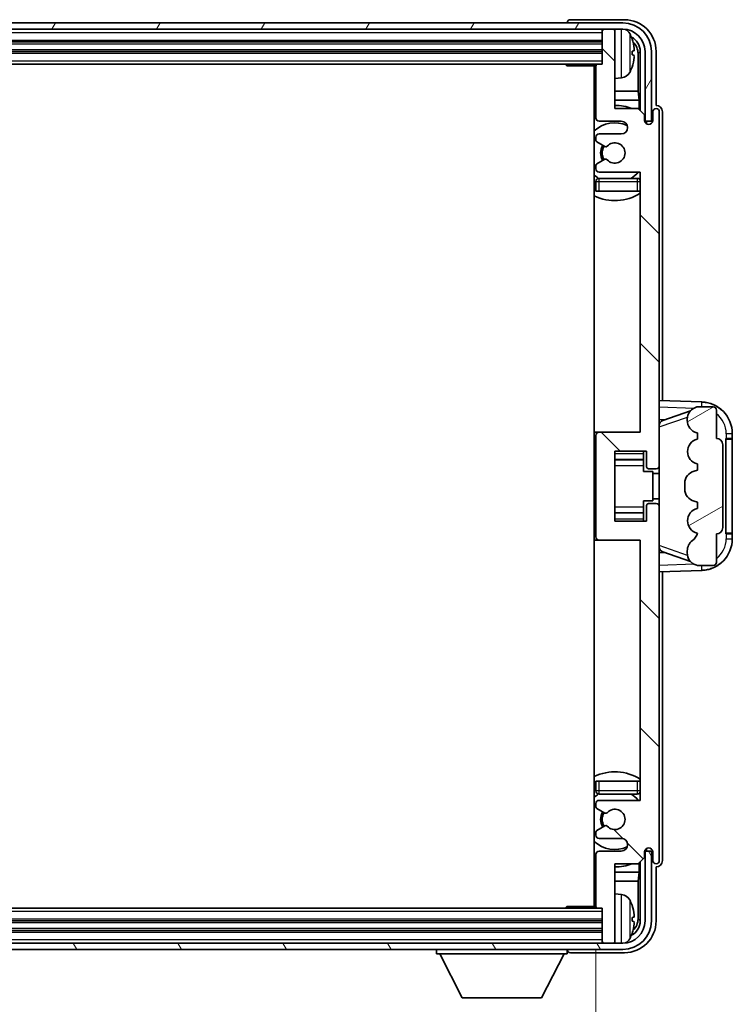
# Model space of a CAD drawing. Units: millimetres. Extents: x 5 to 9068, y 9 to 1274.
# Drawn here: x 3133 to 3245, y 860 to 1015 of the extents above; entities that cross this region are included whole.
import ezdxf

# ---------------------------------------------------------------- set-up
doc = ezdxf.new("R2010")
doc.units = ezdxf.units.MM
for name, color, linetype, lineweight in [('Dimension (ISO)', 7, 'Continuous', 18), ('Dimension (ISO) @ 1', 7, 'Continuous', 18), ('Hatch (ISO)', 1, 'Continuous', 18), ('Visible (ISO)', 7, 'Continuous', 35), ('Visible Narrow (ISO)', 7, 'Continuous', 25)]:
    doc.layers.add(name, color=color, linetype=linetype, lineweight=lineweight)
doc.styles.add('Note Text (TK)', font='MS PGothic.ttf')
doc.dimstyles.new('Default - Method 1b (TK)', dxfattribs={"dimscale": 4, "dimtxt": 2.5, "dimasz": 2.5, "dimexe": 1, "dimexo": 1.5, "dimgap": 1, "dimtad": 1, "dimtoh": 1, "dimrnd": 1e-08, "dimdsep": 46, "dimtxsty": 'Note Text (TK)', "dimcen": 0.09, "dimdle": 5, "dimclrd": 100, "dimclre": 100, "dimclrt": 7, "dimadec": 1, "dimazin": 1, "dimtfac": 1, "dimtmove": 0, "dimatfit": 3, "dimfxl": 1, "dimtolj": 1, "dimlwd": -1, "dimlwe": -1, "dimarcsym": 0})

# ---------------------------------------------------------------- blocks, each defined once
blk = doc.blocks.new('*D63')
at = {"layer": 'Defpoints', "color": 0}
for p in [(3034.53, 875.52), (3223.53, 875.52), (3223.53, 818.32)]:
    blk.add_point(p, dxfattribs=at)
at = {"layer": 'Dimension (ISO)', "color": 100}
for p, q in [((3034.53, 868.77), (3034.53, 813.82)), ((3223.53, 868.77), (3223.53, 813.82)), ((3045.78, 818.32), (3212.28, 818.32))]:
    blk.add_line(p, q, dxfattribs=at)
for points in [[(3045.78, 820.2), (3045.78, 816.45), (3034.53, 818.32)], [(3212.28, 820.2), (3212.28, 816.45), (3223.53, 818.32)]]:
    blk.add_solid(points, dxfattribs=at)
at = {"layer": 'Dimension (ISO)', "color": 7, "insert": (3043.66, 830.24), "char_height": 11.25, "attachment_point": 4, "style": 'Note Text (TK)'}
blk.add_mtext('\\A1;\\fＭＳ Ｐゴシック|b0|i0;\\H11.2500;有効寸法 / Max dim. 189', dxfattribs=at)

msp = doc.modelspace()

# ---------------------------------------------------------------- hatches: boundary and pattern name
at = {"layer": 'Hatch (ISO)'}
h = msp.add_hatch(dxfattribs=at)
h.set_pattern_fill('ANSI31', color=256, scale=114.3, angle=14.999978, style=0)
h.set_pattern_definition([(60, (1514.132, -26.903), (-12.37334, 7.14375), [])])
edge = h.paths.add_edge_path()
edge.add_ellipse((3227.7805, 1010.2243), major_axis=(0, 3.5), ratio=1, start_angle=270, end_angle=360)
edge.add_line((3227.7805, 1013.7243), (3226.2305, 1013.7243))
edge.add_line((3226.2305, 1013.7243), (3224.8305, 1013.7243))
edge.add_line((3224.8305, 1013.7243), (3033.2305, 1013.7243))
edge.add_line((3033.2305, 1013.7243), (3031.8305, 1013.7243))
edge.add_line((3031.8305, 1013.7243), (3030.2805, 1013.7243))
edge.add_ellipse((3030.2805, 1010.2243), major_axis=(-3.5, 0), ratio=1, start_angle=270, end_angle=360)
edge.add_line((3026.7805, 1010.2243), (3026.7805, 999.2243))
edge.add_line((3026.7805, 999.2243), (3025.7805, 999.2243))
edge.add_line((3025.7805, 999.2243), (3025.7805, 1010.2243))
edge.add_ellipse((3030.2805, 1010.2243), major_axis=(0, 4.5), ratio=1, start_angle=0, end_angle=90, ccw=False)
edge.add_line((3030.2805, 1014.7243), (3227.7805, 1014.7243))
edge.add_ellipse((3227.7805, 1010.2243), major_axis=(4.5, 0), ratio=1, start_angle=0, end_angle=90, ccw=False)
edge.add_line((3232.2805, 1010.2243), (3232.2805, 999.2243))
edge.add_line((3232.2805, 999.2243), (3231.2805, 999.2243))
edge.add_line((3231.2805, 999.2243), (3231.2805, 1010.2243))
h = msp.add_hatch(dxfattribs=at)
h.set_pattern_fill('ANSI31', color=256, scale=114.3, angle=90.00021, style=0)
h.set_pattern_definition([(135.0002, (1514.132, -26.903), (-10.10275, -10.10283), [])])
edge = h.paths.add_edge_path()
edge.add_line((3230.1805, 1001.2243), (3226.5305, 1001.2243))
edge.add_line((3226.5305, 1001.2243), (3226.5305, 1013.4243))
edge.add_ellipse((3226.2305, 1013.4243), major_axis=(0.3, 0), ratio=1, start_angle=0, end_angle=90)
edge.add_line((3226.2305, 1013.7243), (3224.8305, 1013.7243))
edge.add_ellipse((3224.8305, 1013.4243), major_axis=(0, 0.3), ratio=1, start_angle=0, end_angle=90)
edge.add_line((3224.5305, 1013.4243), (3224.5305, 1008.2243))
edge.add_line((3224.5305, 1008.2243), (3223.8305, 1008.2243))
edge.add_ellipse((3223.8305, 1007.9243), major_axis=(0, 0.3), ratio=1, start_angle=0, end_angle=90)
edge.add_line((3223.5305, 1007.9243), (3223.5305, 999.7243))
edge.add_ellipse((3224.0305, 999.7243), major_axis=(-0.5, 0), ratio=1, start_angle=0, end_angle=90)
edge.add_line((3224.0305, 999.2243), (3227.5305, 999.2243))
edge.add_ellipse((3227.5305, 998.2243), major_axis=(0, 1), ratio=1, start_angle=180, end_angle=360, ccw=False)
edge.add_line((3227.5305, 997.2243), (3224.0305, 997.2243))
edge.add_ellipse((3224.0305, 996.7243), major_axis=(0, 0.5), ratio=1, start_angle=0, end_angle=90)
edge.add_line((3223.5305, 996.7243), (3223.5305, 996.2142))
edge.add_ellipse((3223.8305, 996.2142), major_axis=(-0.3, 0), ratio=1, start_angle=0, end_angle=60)
edge.add_line((3223.6805, 995.9543), (3224.9537, 995.2192))
edge.add_ellipse((3225.1037, 995.4791), major_axis=(-0.15, -0.2598), ratio=1, start_angle=0, end_angle=78.671012)
edge.add_ellipse((3226.5305, 994.2243), major_axis=(-1.2015, 1.0566), ratio=1, start_angle=82.662386, end_angle=360, ccw=False)
edge.add_ellipse((3225.1038, 992.9695), major_axis=(0.2253, 0.1981), ratio=1, start_angle=0, end_angle=77.981127)
edge.add_line((3224.9569, 993.2311), (3223.6836, 992.5161))
edge.add_ellipse((3223.8305, 992.2545), major_axis=(-0.1469, 0.2616), ratio=1, start_angle=0, end_angle=60.685474)
edge.add_line((3223.5305, 992.2545), (3223.5305, 991.7243))
edge.add_ellipse((3224.0305, 991.7243), major_axis=(-0.5, 0), ratio=1, start_angle=0, end_angle=90)
edge.add_line((3224.0305, 991.2243), (3230.5305, 991.2243))
edge.add_line((3230.5305, 991.2243), (3230.5305, 950.2243))
edge.add_line((3230.5305, 950.2243), (3224.0305, 950.2243))
edge.add_ellipse((3224.0305, 949.7243), major_axis=(0, 0.5), ratio=1, start_angle=0, end_angle=90)
edge.add_line((3223.5305, 949.7243), (3223.5305, 933.7243))
edge.add_ellipse((3224.0305, 933.7243), major_axis=(-0.5, 0), ratio=1, start_angle=0, end_angle=90)
edge.add_line((3224.0305, 933.2243), (3230.5305, 933.2243))
edge.add_line((3230.5305, 933.2243), (3230.5305, 892.2243))
edge.add_line((3230.5305, 892.2243), (3224.0305, 892.2243))
edge.add_ellipse((3224.0305, 891.7243), major_axis=(0, 0.5), ratio=1, start_angle=0, end_angle=90)
edge.add_line((3223.5305, 891.7243), (3223.5305, 891.1941))
edge.add_ellipse((3223.8305, 891.1941), major_axis=(-0.3, 0), ratio=1, start_angle=0, end_angle=60.685474)
edge.add_line((3223.6836, 890.9326), (3224.9569, 890.2176))
edge.add_ellipse((3225.1038, 890.4792), major_axis=(-0.1469, -0.2616), ratio=1, start_angle=0, end_angle=77.981127)
edge.add_ellipse((3226.5305, 889.2243), major_axis=(-1.2014, 1.0567), ratio=1, start_angle=82.662386, end_angle=360, ccw=False)
edge.add_ellipse((3225.1037, 887.9696), major_axis=(0.2253, 0.1981), ratio=1, start_angle=0, end_angle=78.671012)
edge.add_line((3224.9537, 888.2294), (3223.6805, 887.4943))
edge.add_ellipse((3223.8305, 887.2345), major_axis=(-0.15, 0.2598), ratio=1, start_angle=0, end_angle=60)
edge.add_line((3223.5305, 887.2345), (3223.5305, 886.7243))
edge.add_ellipse((3224.0305, 886.7243), major_axis=(-0.5, 0), ratio=1, start_angle=0, end_angle=90)
edge.add_line((3224.0305, 886.2243), (3227.5305, 886.2243))
edge.add_ellipse((3227.5305, 885.2243), major_axis=(0, 1), ratio=1, start_angle=180, end_angle=360, ccw=False)
edge.add_line((3227.5305, 884.2243), (3224.0305, 884.2243))
edge.add_ellipse((3224.0305, 883.7243), major_axis=(0, 0.5), ratio=1, start_angle=0, end_angle=90)
edge.add_line((3223.5305, 883.7243), (3223.5305, 875.5243))
edge.add_ellipse((3223.8305, 875.5243), major_axis=(-0.3, 0), ratio=1, start_angle=0, end_angle=90)
edge.add_line((3223.8305, 875.2243), (3224.5305, 875.2243))
edge.add_line((3224.5305, 875.2243), (3224.5305, 870.0243))
edge.add_ellipse((3224.8305, 870.0243), major_axis=(-0.3, 0), ratio=1, start_angle=0, end_angle=90)
edge.add_line((3224.8305, 869.7243), (3226.2305, 869.7243))
edge.add_ellipse((3226.2305, 870.0243), major_axis=(0, -0.3), ratio=1, start_angle=0, end_angle=90)
edge.add_line((3226.5305, 870.0243), (3226.5305, 882.2243))
edge.add_line((3226.5305, 882.2243), (3230.1805, 882.2243))
edge.add_line((3230.1805, 882.2243), (3231.1805, 883.2243))
edge.add_line((3231.1805, 883.2243), (3231.1805, 884.1243))
edge.add_ellipse((3231.8555, 884.0446), major_axis=(-0.675, 0.0797), ratio=1, start_angle=193.465843, end_angle=360, ccw=False)
edge.add_line((3232.5305, 884.1243), (3232.5305, 882.7243))
edge.add_ellipse((3233.0305, 882.7243), major_axis=(-0.5, 0), ratio=1, start_angle=0, end_angle=180)
edge.add_line((3233.5305, 882.7243), (3233.5305, 938.4743))
edge.add_ellipse((3233.0305, 938.4743), major_axis=(0.5, 0), ratio=1, start_angle=0, end_angle=90)
edge.add_line((3233.0305, 938.9743), (3231.8305, 938.9743))
edge.add_ellipse((3231.8305, 938.6743), major_axis=(0, 0.3), ratio=1, start_angle=0, end_angle=90)
edge.add_line((3231.5305, 938.6743), (3231.5305, 936.2243))
edge.add_line((3231.5305, 936.2243), (3226.5305, 936.2243))
edge.add_line((3226.5305, 936.2243), (3226.5305, 947.2243))
edge.add_line((3226.5305, 947.2243), (3231.5305, 947.2243))
edge.add_line((3231.5305, 947.2243), (3231.5305, 944.7743))
edge.add_ellipse((3231.8305, 944.7743), major_axis=(-0.3, 0), ratio=1, start_angle=0, end_angle=90)
edge.add_line((3231.8305, 944.4743), (3233.0305, 944.4743))
edge.add_ellipse((3233.0305, 944.9743), major_axis=(0, -0.5), ratio=1, start_angle=0, end_angle=90)
edge.add_line((3233.5305, 944.9743), (3233.5305, 1000.7243))
edge.add_ellipse((3233.0305, 1000.7243), major_axis=(0.5, 0), ratio=1, start_angle=0, end_angle=180)
edge.add_line((3232.5305, 1000.7243), (3232.5305, 999.3243))
edge.add_ellipse((3231.8555, 999.404), major_axis=(0.675, -0.0797), ratio=1, start_angle=193.465843, end_angle=360, ccw=False)
edge.add_line((3231.1805, 999.3243), (3231.1805, 1000.2243))
edge.add_line((3231.1805, 1000.2243), (3230.1805, 1001.2243))
h = msp.add_hatch(dxfattribs=at)
h.set_pattern_fill('ANSI31', color=256, scale=114.3, angle=-14.999978, style=0)
h.set_pattern_definition([(30, (1514.132, -26.903), (-7.14375, 12.37334), [])])
edge = h.paths.add_edge_path()
edge.add_ellipse((3242.5305, 948.2493), major_axis=(1, 0), ratio=1, start_angle=0, end_angle=90)
edge.add_line((3242.5305, 949.2493), (3242.5305, 953.7243))
edge.add_ellipse((3242.0305, 953.7243), major_axis=(0.5, 0), ratio=1, start_angle=0, end_angle=90)
edge.add_line((3242.0305, 954.2243), (3239.5305, 954.2243))
edge.add_line((3239.5305, 954.2243), (3239.4454, 954.2031))
edge.add_ellipse((3239.9305, 952.2628), major_axis=(-0.4851, 1.9403), ratio=1, start_angle=0, end_angle=75.963757)
edge.add_line((3237.9305, 952.2628), (3237.9305, 952.0859))
edge.add_ellipse((3239.9305, 952.0859), major_axis=(-2, 0), ratio=1, start_angle=0, end_angle=75.963757)
edge.add_line((3239.4454, 950.1456), (3239.5305, 950.1243))
edge.add_line((3239.5305, 950.1243), (3239.5305, 949.1243))
edge.add_line((3239.5305, 949.1243), (3239.4916, 949.1146))
edge.add_ellipse((3239.9767, 947.1743), major_axis=(-0.4851, 1.9403), ratio=1, start_angle=0, end_angle=151.927513)
edge.add_line((3239.4916, 945.234), (3239.5305, 945.2243))
edge.add_line((3239.5305, 945.2243), (3239.5305, 944.2243))
edge.add_line((3239.5305, 944.2243), (3239.0454, 944.1031))
edge.add_ellipse((3239.5305, 942.1628), major_axis=(-0.4851, 1.9403), ratio=1, start_angle=0, end_angle=75.963757)
edge.add_line((3237.5305, 942.1628), (3237.5305, 941.2859))
edge.add_ellipse((3239.5305, 941.2859), major_axis=(-2, 0), ratio=1, start_angle=0, end_angle=75.963757)
edge.add_line((3239.0454, 939.3456), (3239.5305, 939.2243))
edge.add_line((3239.5305, 939.2243), (3239.5305, 938.2243))
edge.add_line((3239.5305, 938.2243), (3239.4916, 938.2146))
edge.add_ellipse((3239.9767, 936.2743), major_axis=(-0.4851, 1.9403), ratio=1, start_angle=0, end_angle=151.927513)
edge.add_line((3239.4916, 934.334), (3239.5305, 934.3243))
edge.add_ellipse((3237.5805, 934.7689), major_axis=(1.95, -0.4446), ratio=1, start_angle=318.82231, end_angle=360, ccw=False)
edge.add_ellipse((3239.9305, 931.532), major_axis=(-1.175, 1.6185), ratio=1, start_angle=0, end_angle=54.020827)
edge.add_line((3237.9305, 931.532), (3237.9305, 931.2017))
edge.add_ellipse((3239.9305, 931.2017), major_axis=(-2, 0), ratio=1, start_angle=0, end_angle=71.029592)
edge.add_line((3239.2803, 929.3103), (3239.5305, 929.2243))
edge.add_line((3239.5305, 929.2243), (3242.0305, 929.2243))
edge.add_ellipse((3242.0305, 929.7243), major_axis=(0, -0.5), ratio=1, start_angle=0, end_angle=90)
edge.add_line((3242.5305, 929.7243), (3242.5305, 934.1993))
edge.add_ellipse((3242.5305, 935.1993), major_axis=(0, -1), ratio=1, start_angle=0, end_angle=90)
edge.add_line((3243.5305, 935.1993), (3243.5305, 948.2493))
h = msp.add_hatch(dxfattribs=at)
h.set_pattern_fill('ANSI31', color=256, scale=114.3, angle=75.000175, style=0)
h.set_pattern_definition([(120.0002, (1514.132, -26.903), (-12.37332, -7.14379), [])])
edge = h.paths.add_edge_path()
edge.add_ellipse((3030.2805, 873.2243), major_axis=(0, -3.5), ratio=1, start_angle=270, end_angle=360)
edge.add_line((3030.2805, 869.7243), (3031.8305, 869.7243))
edge.add_line((3031.8305, 869.7243), (3033.2305, 869.7243))
edge.add_line((3033.2305, 869.7243), (3224.8305, 869.7243))
edge.add_line((3224.8305, 869.7243), (3226.2305, 869.7243))
edge.add_line((3226.2305, 869.7243), (3227.7805, 869.7243))
edge.add_ellipse((3227.7805, 873.2243), major_axis=(3.5, 0), ratio=1, start_angle=270, end_angle=360)
edge.add_line((3231.2805, 873.2243), (3231.2805, 884.2243))
edge.add_line((3231.2805, 884.2243), (3232.2805, 884.2243))
edge.add_line((3232.2805, 884.2243), (3232.2805, 873.2243))
edge.add_ellipse((3227.7805, 873.2243), major_axis=(0, -4.5), ratio=1, start_angle=0, end_angle=90, ccw=False)
edge.add_line((3227.7805, 868.7243), (3030.2805, 868.7243))
edge.add_ellipse((3030.2805, 873.2243), major_axis=(-4.5, 0), ratio=1, start_angle=0, end_angle=90, ccw=False)
edge.add_line((3025.7805, 873.2243), (3025.7805, 884.2243))
edge.add_line((3025.7805, 884.2243), (3026.7805, 884.2243))
edge.add_line((3026.7805, 884.2243), (3026.7805, 873.2243))

# ---------------------------------------------------------------- linework, layer by layer
at = {"layer": 'Visible (ISO)'}
for p, q in [((3227.7805, 1014.7243), (3030.2805, 1014.7243)), ((3219.0305, 1014.7246), (3219.0305, 1014.7243)), ((3228.0335, 1015.2243), (3219.5302, 1015.2243)), ((3030.2805, 1013.7243), (3227.7805, 1013.7243)), ((3224.5305, 1013.7243), (3224.5305, 1013.4243)), ((3224.5305, 1013.4243), (3224.5305, 1008.2243)), ((3226.2305, 1013.7243), (3224.8305, 1013.7243)), ((3226.5305, 1013.7243), (3226.5305, 1013.4243)), ((3226.5305, 1001.2243), (3226.5305, 1013.4243)), ((3033.5305, 1011.7243), (3224.5305, 1011.7243)), ((3033.5305, 1010.2243), (3224.5305, 1010.2243)), ((3229.2445, 1009.692), (3229.2445, 1010.2566)), ((3230.529, 1010.2243), (3230.529, 1000.8759)), ((3231.2805, 1010.2243), (3231.2805, 999.2243)), ((3232.2805, 999.2243), (3232.2805, 1010.2243)), ((3233.0305, 1001.7243), (3233.0305, 1010.2274)), ((3230.1797, 1003.9456), (3230.1797, 1009.8751)), ((3034.2305, 1008.2243), (3223.8305, 1008.2243)), ((3218.7099, 1008.2243), (3218.96, 1007.9743)), ((3218.96, 1008.2243), (3218.96, 1007.9743)), ((3223.5347, 1007.9743), (3218.96, 1007.9743)), ((3223.2805, 1007.9743), (3223.2805, 875.4743)), ((3223.5305, 1007.9243), (3223.5305, 999.7243)), ((3224.5305, 1008.2243), (3223.8305, 1008.2243)), ((3227.5894, 1006.067), (3226.5305, 1005.9743)), ((3223.5305, 1003.9456), (3223.2805, 1003.9456)), ((3230.1797, 1003.9456), (3226.5305, 1003.9456)), ((3230.3718, 1002.5365), (3230.1797, 1003.9456)), ((3223.5305, 1002.5365), (3223.2805, 1002.5365)), ((3230.3718, 1002.5365), (3226.5305, 1002.5365)), ((3230.3718, 1001.033), (3230.3718, 1002.5365)), ((3230.1805, 1001.2243), (3226.5305, 1001.2243)), ((3231.1805, 1000.2243), (3230.1805, 1001.2243)), ((3232.5305, 1000.7243), (3232.5305, 999.3243)), ((3233.0311, 1001.7243), (3233.0305, 1001.7243)), ((3233.5305, 944.9743), (3233.5305, 1000.7243)), ((3234.0305, 955.2069), (3234.0305, 1000.7249)), ((3224.0305, 999.2243), (3227.5305, 999.2243)), ((3231.1805, 999.3243), (3231.1805, 1000.2243)), ((3231.2004, 999.2228), (3231.3291, 999.2228)), ((3231.2239, 999.153), (3231.2592, 999.153)), ((3231.2805, 999.2243), (3232.2805, 999.2243)), ((3231.4591, 998.9531), (3231.4591, 998.8519)), ((3231.529, 999.0229), (3231.529, 998.8079)), ((3223.5305, 996.7243), (3223.5305, 996.2142)), ((3227.5305, 997.2243), (3224.0305, 997.2243)), ((3223.6805, 995.9543), (3224.9537, 995.2192)), ((3224.9569, 993.2311), (3223.6836, 992.5161)), ((3223.5305, 992.2545), (3223.5305, 991.7243)), ((3224.0305, 991.2243), (3230.5305, 991.2243)), ((3230.0305, 990.2243), (3224.0305, 990.2243)), ((3230.5305, 991.2243), (3230.5305, 950.2243)), ((3223.5305, 989.7243), (3223.5305, 988.2243)), ((3224.0305, 988.2243), (3223.5305, 988.2243)), ((3230.0305, 988.2243), (3224.0305, 988.2243)), ((3230.5305, 988.2243), (3230.0305, 988.2243)), ((3240.205, 954.9912), (3233.5305, 955.2243)), ((3239.5305, 954.2243), (3239.4454, 954.2031)), ((3242.0305, 954.2243), (3239.5305, 954.2243)), ((3234.106, 952.0893), (3238.4256, 953.5801)), ((3242.5305, 949.2493), (3242.5305, 953.7243)), ((3233.5305, 952.2243), (3234.4083, 952.1937)), ((3237.9305, 952.2628), (3237.9305, 952.0859)), ((3224.0305, 950.2243), (3223.2805, 950.2243)), ((3223.5305, 949.7243), (3223.5305, 933.7243)), ((3230.5305, 950.2243), (3224.0305, 950.2243)), ((3239.4454, 950.1456), (3239.5305, 950.1243)), ((3239.5305, 950.1243), (3239.5305, 949.1243)), ((3245.0305, 949.2243), (3245.0305, 949.9943)), ((3239.5305, 949.1243), (3239.4916, 949.1146)), ((3243.5305, 935.1993), (3243.5305, 948.2493)), ((3244.0305, 949.2243), (3244.0654, 949.2243)), ((3244.0305, 934.2243), (3244.0305, 949.2243)), ((3244.0305, 949.1243), (3245.0305, 949.1243)), ((3245.0305, 949.2243), (3244.0654, 949.2243)), ((3245.0305, 949.1243), (3245.0305, 949.2243)), ((3245.0305, 934.3243), (3245.0305, 949.1243)), ((3226.5305, 936.2243), (3226.5305, 947.2243)), ((3226.5305, 947.2243), (3231.5305, 947.2243)), ((3231.0305, 947.2243), (3231.0305, 946.8734)), ((3231.0305, 946.8734), (3231.0305, 945.9233)), ((3231.5305, 947.2243), (3231.5305, 944.7743)), ((3226.5305, 945.9233), (3231.0305, 945.9233)), ((3231.0305, 945.8604), (3231.0305, 945.9233)), ((3231.0305, 944.9923), (3231.0305, 945.8604)), ((3231.0305, 944.0243), (3231.0305, 944.9923)), ((3233.5305, 938.4743), (3233.5305, 944.9743)), ((3239.4916, 945.234), (3239.5305, 945.2243)), ((3239.5305, 945.2243), (3239.5305, 944.2243)), ((3231.0305, 944.0243), (3232.5305, 944.0243)), ((3231.8305, 944.4743), (3233.0305, 944.4743)), ((3232.5305, 939.4243), (3232.5305, 944.0243)), ((3233.5305, 943.7243), (3232.5305, 943.7243)), ((3239.5305, 944.2243), (3239.0454, 944.1031)), ((3237.5305, 942.1628), (3237.5305, 941.2859)), ((3231.0305, 939.4243), (3232.5305, 939.4243)), ((3231.0305, 938.4564), (3231.0305, 939.4243)), ((3231.5305, 938.6743), (3231.5305, 936.2243)), ((3233.0305, 938.9743), (3231.8305, 938.9743)), ((3233.5305, 939.7243), (3232.5305, 939.7243)), ((3239.0454, 939.3456), (3239.5305, 939.2243)), ((3239.5305, 939.2243), (3239.5305, 938.2243)), ((3226.5305, 937.5254), (3231.0305, 937.5254)), ((3231.0305, 937.5882), (3231.0305, 938.4564)), ((3231.0305, 937.5254), (3231.0305, 937.5882)), ((3231.0305, 937.5254), (3231.0305, 936.5753)), ((3233.5305, 882.7243), (3233.5305, 938.4743)), ((3239.5305, 938.2243), (3239.4916, 938.2146)), ((3231.5305, 936.2243), (3226.5305, 936.2243)), ((3231.0305, 936.5753), (3231.0305, 936.2243)), ((3239.4916, 934.334), (3239.5305, 934.3243)), ((3242.5305, 929.7243), (3242.5305, 934.1993)), ((3245.0305, 934.3243), (3244.0305, 934.3243)), ((3244.0654, 934.2243), (3244.0305, 934.2243)), ((3244.0654, 934.2243), (3245.0305, 934.2243)), ((3245.0305, 934.2243), (3245.0305, 934.3243)), ((3245.0305, 933.4544), (3245.0305, 934.2243)), ((3223.2805, 933.2243), (3224.0305, 933.2243)), ((3224.0305, 933.2243), (3230.5305, 933.2243)), ((3230.5305, 933.2243), (3230.5305, 892.2243)), ((3234.4083, 931.255), (3233.5305, 931.2243)), ((3238.4459, 929.8616), (3234.106, 931.3593)), ((3237.9305, 931.532), (3237.9305, 931.2017)), ((3239.2803, 929.3103), (3239.5305, 929.2243)), ((3233.5305, 928.2243), (3240.205, 928.4574)), ((3234.0305, 882.7237), (3234.0305, 928.2418)), ((3239.5305, 929.2243), (3242.0305, 929.2243)), ((3223.5305, 895.2243), (3224.0305, 895.2243)), ((3223.5305, 895.2243), (3223.5305, 893.7243)), ((3224.0305, 895.2243), (3230.0305, 895.2243)), ((3230.0305, 895.2243), (3230.5305, 895.2243)), ((3224.0305, 893.2243), (3230.0305, 893.2243)), ((3230.5305, 892.2243), (3224.0305, 892.2243)), ((3223.5305, 891.7243), (3223.5305, 891.1941)), ((3223.6836, 890.9326), (3224.9569, 890.2176)), ((3224.9537, 888.2294), (3223.6805, 887.4943)), ((3223.5305, 887.2345), (3223.5305, 886.7243)), ((3224.0305, 886.2243), (3227.5305, 886.2243)), ((3231.2592, 884.2957), (3231.2239, 884.2957)), ((3231.4591, 884.5968), (3231.4591, 884.4956)), ((3231.529, 884.6408), (3231.529, 884.4257)), ((3223.5305, 883.7243), (3223.5305, 875.5243)), ((3227.5305, 884.2243), (3224.0305, 884.2243)), ((3230.1805, 882.2243), (3231.1805, 883.2243)), ((3231.1805, 883.2243), (3231.1805, 884.1243)), ((3231.3291, 884.2259), (3231.2004, 884.2259)), ((3232.2805, 884.2243), (3231.2805, 884.2243)), ((3231.2805, 884.2243), (3231.2805, 873.2243)), ((3232.2805, 873.2243), (3232.2805, 884.2243)), ((3232.5305, 884.1243), (3232.5305, 882.7243)), ((3226.5305, 870.0243), (3226.5305, 882.2243)), ((3226.5305, 882.2243), (3230.1805, 882.2243)), ((3230.3718, 880.9122), (3230.3718, 882.4157)), ((3230.529, 882.5728), (3230.529, 873.2243)), ((3233.0305, 873.2213), (3233.0305, 881.7243)), ((3233.0305, 881.7243), (3233.0311, 881.7243)), ((3223.2805, 880.9122), (3223.5305, 880.9122)), ((3226.5305, 880.9122), (3230.3718, 880.9122)), ((3230.3718, 880.9122), (3230.1797, 879.5031)), ((3223.2805, 879.5031), (3223.5305, 879.5031)), ((3226.5305, 879.5031), (3230.1797, 879.5031)), ((3230.1797, 873.5735), (3230.1797, 879.5031)), ((3227.5894, 877.3817), (3226.5305, 877.4743)), ((3223.8305, 875.2243), (3034.2305, 875.2243)), ((3218.7099, 875.2243), (3218.96, 875.4743)), ((3218.96, 875.4743), (3218.96, 875.2243)), ((3223.5347, 875.4743), (3218.96, 875.4743)), ((3223.8305, 875.2243), (3224.5305, 875.2243)), ((3224.5305, 875.2243), (3224.5305, 870.0243)), ((3229.2445, 873.192), (3229.2445, 873.7566)), ((3224.5305, 873.2243), (3033.5305, 873.2243)), ((3224.5305, 871.7243), (3033.5305, 871.7243)), ((3227.7805, 869.7243), (3030.2805, 869.7243)), ((3224.5305, 870.0243), (3224.5305, 869.7243)), ((3224.8305, 869.7243), (3226.2305, 869.7243)), ((3226.5305, 870.0243), (3226.5305, 869.7243)), ((3030.2805, 868.7243), (3227.7805, 868.7243)), ((3198.4305, 868.7243), (3198.4305, 868.0243)), ((3198.4305, 868.0243), (3219.0305, 868.0243)), ((3202.4805, 861.1243), (3198.9305, 868.0243)), ((3214.9805, 861.1243), (3218.5305, 868.0243)), ((3219.0305, 868.7243), (3219.0305, 868.0243)), ((3219.5302, 868.2243), (3228.0335, 868.2243)), ((3202.4805, 861.1243), (3214.9805, 861.1243))]:
    msp.add_line(p, q, dxfattribs=at)
for centre, radius, start, end in [((3227.7805, 1010.2243), 4.5, 0, 90), ((3224.8305, 1013.4243), 0.3, 90, 180), ((3226.2305, 1013.4243), 0.3, 0, 90), ((3227.7805, 1010.2243), 3.5, 0, 90), ((3227.45, 1012.2878), 1.6, 28.172734, 61.84933), ((3223.1305, 1009.9743), 6.5, 20.039607, 28.172734), ((3229.1199, 1012.159), 0.1246, 1.814826, 20.039607), ((3223.0305, 1007.7243), 0.5, 300, 30), ((3223.8305, 1007.9243), 0.3, 90, 180), ((3227.45, 1007.6609), 1.6, 275, 331.827266), ((3223.1305, 1009.9743), 6.5, 331.827266, 339.960393), ((3229.1199, 1007.7897), 0.1246, 339.960393, 358.185174), ((3223.0305, 1005.7243), 0.5, 300, 60), ((3226.5305, 994.2243), 7.5, 113.578178, 115.679289), ((3226.5305, 994.2243), 7.5, 68.96053, 90), ((3233.0305, 1000.7243), 0.5, 0, 180), ((3224.0305, 999.7243), 0.5, 180, 270), ((3227.5305, 998.2243), 1, 270, 90), ((3231.8555, 999.404), 0.6797, 186.732921, 353.267079), ((3226.5305, 994.2243), 4.75, 65.863751, 133.173551), ((3224.0305, 996.7243), 0.5, 90, 180), ((3223.8305, 996.2142), 0.3, 180, 240), ((3226.5305, 994.2243), 2.25, 148.134623, 211.750824), ((3226.5305, 994.2243), 2, 147.901352, 212.055581), ((3225.1037, 995.4791), 0.3, 240, 318.671012), ((3226.5305, 994.2243), 1.6, 221.333399, 138.671012), ((3225.1038, 992.9695), 0.3, 41.333399, 119.314526), ((3223.8305, 992.2545), 0.3, 119.314526, 180), ((3224.0305, 991.7243), 0.5, 180, 270), ((3226.5305, 994.2243), 4.75, 226.826449, 237.435299), ((3224.0305, 989.7243), 0.5, 90, 180), ((3226.5305, 994.2243), 4.75, 302.636898, 320.833289), ((3230.0305, 989.7243), 0.5, 0, 90), ((3226.5305, 994.2243), 7.5, 244.320711, 302.230953), ((3239.9305, 952.2628), 2, 104.036243, 180), ((3240.0305, 949.9943), 5, 0, 88), ((3242.0305, 953.7243), 0.5, 0, 90), ((3239.9305, 952.0859), 2, 180, 255.963757), ((3224.0305, 949.7243), 0.5, 90, 180), ((3239.9767, 947.1743), 2, 104.036243, 255.963757), ((3242.5305, 948.2493), 1, 0, 90), ((3231.8305, 944.7743), 0.3, 180, 270), ((3233.0305, 944.9743), 0.5, 270, 0), ((3239.5305, 942.1628), 2, 104.036243, 180), ((3239.5305, 941.2859), 2, 180, 255.963757), ((3231.8305, 938.6743), 0.3, 90, 180), ((3233.0305, 938.4743), 0.5, 0, 90), ((3239.9767, 936.2743), 2, 104.036243, 255.963757), ((3237.5805, 934.7689), 2, 305.979173, 347.156863), ((3242.5305, 935.1993), 1, 270, 0), ((3224.0305, 933.7243), 0.5, 180, 270), ((3239.9305, 931.532), 2, 125.979173, 180), ((3240.0305, 933.4544), 5, 272, 0), ((3239.9305, 931.2017), 2, 180, 251.029592), ((3242.0305, 929.7243), 0.5, 270, 0), ((3226.5305, 889.2243), 7.5, 57.769047, 115.679289), ((3224.0305, 893.7243), 0.5, 180, 270), ((3230.0305, 893.7243), 0.5, 270, 0), ((3226.5305, 889.2243), 4.75, 122.564701, 133.173551), ((3224.0305, 891.7243), 0.5, 90, 180), ((3226.5305, 889.2243), 4.75, 39.166711, 57.363102), ((3223.8305, 891.1941), 0.3, 180, 240.685474), ((3226.5305, 889.2243), 1.6, 221.328988, 138.666601), ((3226.5305, 889.2243), 2.25, 148.249176, 211.865377), ((3226.5305, 889.2243), 2, 147.944419, 212.098648), ((3225.1038, 890.4792), 0.3, 240.685474, 318.666601), ((3223.8305, 887.2345), 0.3, 120, 180), ((3225.1037, 887.9696), 0.3, 41.328988, 120), ((3224.0305, 886.7243), 0.5, 180, 270), ((3227.5305, 885.2243), 1, 270, 90), ((3226.5305, 889.2243), 4.75, 226.826449, 294.136249), ((3231.8555, 884.0446), 0.6797, 6.732921, 173.267079), ((3224.0305, 883.7243), 0.5, 90, 180), ((3233.0305, 882.7243), 0.5, 180, 0), ((3226.5305, 889.2243), 7.5, 244.320711, 246.421822), ((3226.5305, 889.2243), 7.5, 270, 291.03947), ((3223.0305, 877.7243), 0.5, 300, 60), ((3227.45, 875.7878), 1.6, 28.172734, 85), ((3223.1305, 873.4743), 6.5, 20.039607, 28.172734), ((3223.0305, 875.7243), 0.5, 330, 60), ((3223.8305, 875.5243), 0.3, 180, 270), ((3229.1199, 875.659), 0.1246, 1.814826, 20.039607), ((3227.7805, 873.2243), 4.5, 270, 0), ((3227.7805, 873.2243), 3.5, 270, 0), ((3227.45, 871.1609), 1.6, 298.15067, 331.827266), ((3223.1305, 873.4743), 6.5, 331.827266, 339.960393), ((3229.1199, 871.2897), 0.1246, 339.960393, 358.185174), ((3224.8305, 870.0243), 0.3, 180, 270), ((3226.2305, 870.0243), 0.3, 270, 0)]:
    msp.add_arc(centre, radius, start, end, dxfattribs=at)
for centre, major_axis, ratio, start_param, end_param in [((3219.5308, 1014.724), (-0.354, 0.354), 0.99878277, 5.49839613, 7.06797448), ((3228.0274, 1010.2213), (3.5398, 3.5398), 0.99878277, 5.49839613, 7.06797448), ((3228.0274, 1010.2213), (1.7699, 1.7699), 0.99878277, 5.49839613, 6.61101961), ((3223.1427, 1009.9672), (-3.2829, -5.6083), 0.99488747, 2.20774935, 2.44673364), ((3227.6782, 1009.8721), (1.7699, 1.7699), 0.99878277, 5.49839613, 6.31586897), ((3223.1427, 1009.8347), (6.4737, 0.5671), 0.05101764, 5.93460274, 6.17358703), ((3223.1427, 1010.114), (6.4737, -0.5671), 0.05101764, 0.10959827, 0.34858257), ((3223.1427, 1009.9815), (3.2829, -5.6083), 0.99488747, 0.69485901, 0.93384331), ((3233.0299, 1000.7237), (0.708, 0.708), 0.99878277, 5.49839613, 7.06797448), ((3231.259, 998.9528), (0.1416, 0.1416), 0.99878277, 5.49839613, 7.06797448), ((3231.3288, 999.0227), (0.1416, 0.1416), 0.99878277, 5.49839613, 7.06797448), ((3234.5305, 951.178), (-0.844, 0.6015), 0.89174475, 5.71699644, 6.84937417), ((3234.5305, 932.2707), (-0.844, -0.6015), 0.89174475, 5.71699644, 6.84937417), ((3231.259, 884.4958), (0.1416, -0.1416), 0.99878277, 5.49839613, 7.06797448), ((3231.3288, 884.426), (0.1416, -0.1416), 0.99878277, 5.49839613, 7.06797448), ((3233.0299, 882.7249), (0.708, -0.708), 0.99878277, 5.49839613, 7.06797448), ((3223.1427, 873.4672), (-3.2829, -5.6083), 0.99488747, 2.20774935, 2.44673364), ((3223.1427, 873.3347), (6.4737, 0.5671), 0.05101764, 5.93460274, 6.17358703), ((3227.6782, 873.5766), (1.7699, -1.7699), 0.99878277, 6.25050164, 7.06797448), ((3228.0274, 873.2274), (3.5398, -3.5398), 0.99878277, 5.49839613, 7.06797448), ((3228.0274, 873.2274), (1.7699, -1.7699), 0.99878277, 5.955351, 7.06797448), ((3223.1427, 873.614), (6.4737, -0.5671), 0.05101764, 0.10959827, 0.34858257), ((3223.1427, 873.4815), (3.2829, -5.6083), 0.99488747, 0.69485901, 0.93384331), ((3219.5308, 868.7246), (-0.354, -0.354), 0.99878277, 5.49839613, 7.06797448)]:
    msp.add_ellipse(centre, major_axis=major_axis, ratio=ratio, start_param=start_param, end_param=end_param, dxfattribs=at)
for points, knots in [([(3229.5807, 1010.677), (3229.5851, 1010.6357), (3229.5888, 1010.5919), (3229.5934, 1010.5122), (3229.5944, 1010.4762), (3229.5937, 1010.4203), (3229.592, 1010.3966), (3229.5869, 1010.3706), (3229.584, 1010.3642), (3229.5807, 1010.3623)], [0, 0, 0, 0, 0.0125039067, 0.0125039067, 0.0250078135, 0.0250078135, 0.0375277995, 0.0375277995, 0.0466766392, 0.0466766392, 0.0466766392, 0.0466766392]), ([(3229.5807, 1009.5864), (3229.5851, 1009.5839), (3229.5888, 1009.573), (3229.5934, 1009.5348), (3229.5944, 1009.5074), (3229.5937, 1009.4455), (3229.592, 1009.4069), (3229.5869, 1009.3349), (3229.584, 1009.3028), (3229.5807, 1009.2716)], [0, 0, 0, 0, 0.0124997785, 0.0124997785, 0.0249995571, 0.0249995571, 0.0375236714, 0.0375236714, 0.0466766062, 0.0466766062, 0.0466766062, 0.0466766062]), ([(3240.205, 954.9912), (3240.2303, 954.9904), (3240.2556, 954.9893), (3240.4596, 954.9791), (3240.6375, 954.9605), (3240.8723, 954.9233), (3240.9307, 954.9129), (3241.254, 954.8498), (3241.5168, 954.7762), (3241.9967, 954.5978), (3242.2178, 954.497), (3242.5784, 954.2999), (3242.7242, 954.2101), (3242.9682, 954.0423), (3243.0702, 953.9661), (3243.2156, 953.8491), (3243.2638, 953.8087), (3243.3326, 953.7489), (3243.3552, 953.7289), (3243.3988, 953.6896), (3243.4193, 953.6708), (3243.4403, 953.6512)], [0, 0, 0, 0, 0.007734348, 0.007734348, 0.062383961, 0.062383961, 0.080578005, 0.080578005, 0.16325619, 0.16325619, 0.235395077, 0.235395077, 0.286657754, 0.286657754, 0.325588593, 0.325588593, 0.34586157, 0.34586157, 0.356225213, 0.356225213, 0.366678878, 0.366678878, 0.366678878, 0.366678878]), ([(3243.4403, 929.7974), (3243.4185, 929.7771), (3243.397, 929.7574), (3243.3521, 929.717), (3243.329, 929.6966), (3243.2588, 929.6358), (3243.2101, 929.595), (3243.0628, 929.4768), (3242.9598, 929.4002), (3242.7024, 929.2241), (3242.5433, 929.1276), (3242.1505, 928.9185), (3241.9102, 928.8139), (3241.4333, 928.6488), (3241.1947, 928.5856), (3240.7071, 928.494), (3240.4552, 928.4661), (3240.205, 928.4574)], [0, 0, 0, 0, 0.010324666, 0.010324666, 0.020594432, 0.020594432, 0.040813568, 0.040813568, 0.07993168, 0.07993168, 0.135515863, 0.135515863, 0.213475131, 0.213475131, 0.288233113, 0.288233113, 0.364668473, 0.364668473, 0.364668473, 0.364668473]), ([(3229.5807, 874.177), (3229.5851, 874.1357), (3229.5888, 874.0919), (3229.5934, 874.0122), (3229.5944, 873.9762), (3229.5937, 873.9203), (3229.592, 873.8966), (3229.5869, 873.8706), (3229.584, 873.8642), (3229.5807, 873.8623)], [0, 0, 0, 0, 0.0125039067, 0.0125039067, 0.0250078135, 0.0250078135, 0.0375277995, 0.0375277995, 0.0466766392, 0.0466766392, 0.0466766392, 0.0466766392]), ([(3229.5807, 873.0864), (3229.5851, 873.0839), (3229.5888, 873.073), (3229.5934, 873.0348), (3229.5944, 873.0074), (3229.5937, 872.9455), (3229.592, 872.9069), (3229.5869, 872.8349), (3229.584, 872.8028), (3229.5807, 872.7716)], [0, 0, 0, 0, 0.0124997785, 0.0124997785, 0.0249995571, 0.0249995571, 0.0375236714, 0.0375236714, 0.0466766062, 0.0466766062, 0.0466766062, 0.0466766062])]:
    msp.add_open_spline(points, degree=3, knots=knots, dxfattribs=at)
at = {"layer": 'Visible Narrow (ISO)'}
for p, q in [((3033.5305, 1013.2243), (3224.5305, 1013.2243)), ((3227.5894, 1006.067), (3227.5894, 1013.7243)), ((3228.8604, 1013.0432), (3228.8604, 1006.9055)), ((3033.5305, 1012.0243), (3224.5305, 1012.0243)), ((3229.2369, 1012.1839), (3229.2369, 1012.2017)), ((3033.5305, 1011.4243), (3224.5305, 1011.4243)), ((3033.5305, 1010.5243), (3224.5305, 1010.5243)), ((3229.2369, 1009.6938), (3229.2369, 1010.2549)), ((3230.529, 1010.2243), (3230.1797, 1009.8751)), ((3033.5305, 1009.9243), (3224.5305, 1009.9243)), ((3033.5305, 1008.7243), (3224.5305, 1008.7243)), ((3229.2369, 1007.747), (3229.2369, 1007.7647)), ((3231.3291, 999.2228), (3231.2592, 999.153)), ((3231.4591, 998.9531), (3231.529, 999.0229)), ((3224.0305, 989.7243), (3224.0305, 990.2243)), ((3230.0305, 990.2243), (3230.0305, 989.7243)), ((3223.5305, 989.7243), (3224.0305, 989.7243)), ((3224.0305, 988.2243), (3224.0305, 989.7243)), ((3224.0305, 989.7243), (3230.0305, 989.7243)), ((3230.0305, 989.7243), (3230.5305, 989.7243)), ((3230.0305, 989.7243), (3230.0305, 988.2243)), ((3233.5305, 954.2249), (3239.0014, 954.0339)), ((3233.5305, 951.0933), (3237.9632, 952.6231)), ((3245.0305, 949.9943), (3244.0654, 949.9943)), ((3244.0654, 949.9943), (3244.0654, 949.2243)), ((3226.5305, 946.8734), (3231.0305, 946.8734)), ((3226.5305, 945.8604), (3231.0305, 945.8604)), ((3226.5305, 944.9923), (3231.0305, 944.9923)), ((3226.5305, 938.4564), (3231.0305, 938.4564)), ((3226.5305, 937.5882), (3231.0305, 937.5882)), ((3226.5305, 936.5753), (3231.0305, 936.5753)), ((3244.0654, 934.2243), (3244.0654, 933.4544)), ((3244.0654, 933.4544), (3245.0305, 933.4544)), ((3237.9664, 930.8245), (3233.5305, 932.3553)), ((3239.0302, 929.4158), (3233.5305, 929.2237)), ((3224.0305, 893.7243), (3224.0305, 895.2243)), ((3230.0305, 895.2243), (3230.0305, 893.7243)), ((3224.0305, 893.7243), (3223.5305, 893.7243)), ((3230.0305, 893.7243), (3224.0305, 893.7243)), ((3224.0305, 893.2243), (3224.0305, 893.7243)), ((3230.5305, 893.7243), (3230.0305, 893.7243)), ((3230.0305, 893.7243), (3230.0305, 893.2243)), ((3231.2592, 884.2957), (3231.3291, 884.2259)), ((3231.529, 884.4257), (3231.4591, 884.4956)), ((3227.5894, 869.7243), (3227.5894, 877.3817)), ((3228.8604, 876.5432), (3228.8604, 870.4055)), ((3229.2369, 875.6839), (3229.2369, 875.7017)), ((3224.5305, 874.7243), (3033.5305, 874.7243)), ((3224.5305, 873.5243), (3033.5305, 873.5243)), ((3229.2369, 873.1938), (3229.2369, 873.7549)), ((3230.1797, 873.5735), (3230.529, 873.2243)), ((3224.5305, 872.9243), (3033.5305, 872.9243)), ((3224.5305, 872.0243), (3033.5305, 872.0243)), ((3224.5305, 871.4243), (3033.5305, 871.4243)), ((3229.2369, 871.247), (3229.2369, 871.2647)), ((3224.5305, 870.2243), (3033.5305, 870.2243))]:
    msp.add_line(p, q, dxfattribs=at)
for centre, start, end in [((3240.0654, 949.9943), 0, 51.955368), ((3240.0654, 933.4544), 308.044632, 0)]:
    msp.add_arc(centre, 4, start, end, dxfattribs=at)
for centre, major_axis, start_param, end_param in [((3240.1701, 953.9919), (0.0349, 0.9994), 4.94836836, 6.28318531), ((3240.1701, 929.4568), (0.0349, -0.9994), 0, 1.33481695)]:
    msp.add_ellipse(centre, major_axis=major_axis, ratio=0.03487826, start_param=start_param, end_param=end_param, dxfattribs=at)

# ---------------------------------------------------------------- dimensions: what is measured, and where the dimension line sits
at = {"layer": 'Dimension (ISO) @ 1', "color": 100}
dim = msp.add_linear_dim(base=(3223.5305, 818.3243), p1=(3034.5305, 875.5243), p2=(3223.5305, 875.5243), text='\\fＭＳ Ｐゴシック|b0|i0;\\H11.2500;有効寸法 / Max dim. <>', dimstyle='Default - Method 1b (TK)', override={"dimscale": 1, "dimtxt": 11.25, "dimasz": 11.25, "dimexe": 4.5, "dimexo": 6.75, "dimgap": 4.5, "dimtoh": 0, "dimdec": 2, "dimcen": 0.405, "dimtol": 0, "dimlim": 0, "dimtp": 0, "dimtm": 0, "dimtdec": 2, "dimtix": 0, "dimtofl": 0, "dimtmove": 0, "dimatfit": 1}, dxfattribs=at)
dim.commit()
dim.dimension.update_dxf_attribs({"geometry": '*D63', "text_midpoint": (3129.0305, 818.3243), "dimtype": 128})

doc.saveas('drawing.dxf')
